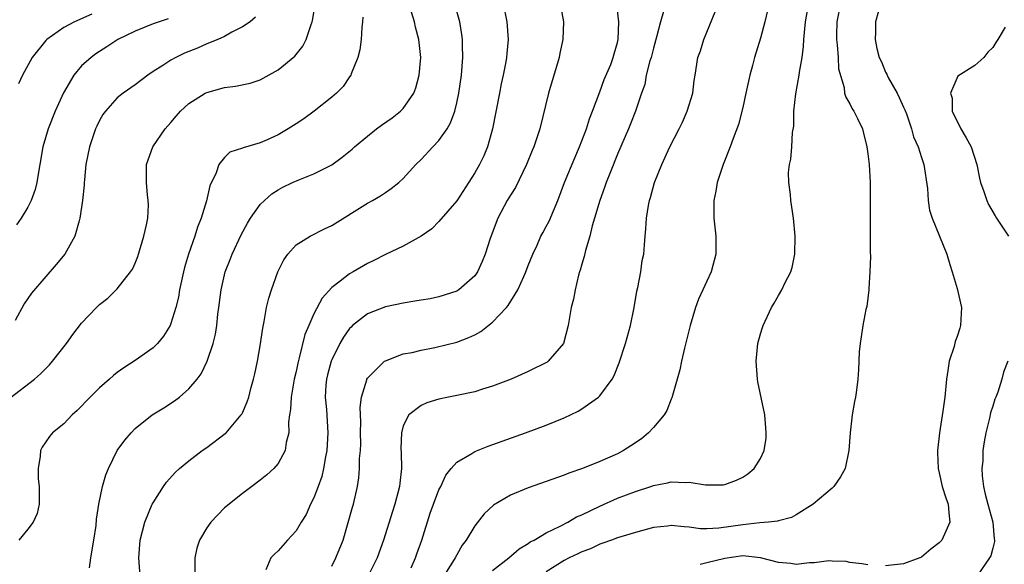
# Model space of a CAD drawing. Units: inches. Extents: x 2640000 to 2643000, y 1473035 to 1476000.
# Drawn here: x 2640330 to 2640440, y 1474218 to 1474279 of the extents above; entities that cross this region are included whole.
import ezdxf

# ---------------------------------------------------------------- set-up
doc = ezdxf.new("R2010")
doc.units = ezdxf.units.IN
doc.header["$MEASUREMENT"] = 0
doc.layers.add('LD26401473_2ft', color=242, linetype='Continuous')

msp = doc.modelspace()

# ---------------------------------------------------------------- linework, layer by layer
at = {"layer": 'LD26401473_2ft'}
for points, elevation in [([(2640329, 1474236.92), (2640331.74, 1474239), (2640332.41, 1474239.59), (2640333, 1474240.21), (2640333.4, 1474240.6), (2640333.75, 1474241), (2640335.31, 1474243), (2640336.02, 1474243.98), (2640337, 1474245.28), (2640338.66, 1474247), (2640338.83, 1474247.17), (2640339, 1474247.36), (2640339.94, 1474248.06), (2640341, 1474249.12), (2640342.47, 1474251), (2640342.68, 1474251.32), (2640343, 1474251.98), (2640343.28, 1474252.72), (2640343.98, 1474255), (2640344.27, 1474256.27), (2640344.4, 1474257), (2640344.49, 1474258.49), (2640344.47, 1474259), (2640344.38, 1474259.62), (2640344.26, 1474261), (2640344.27, 1474263), (2640344.99, 1474265), (2640346.35, 1474267), (2640347, 1474267.72), (2640347.57, 1474268.43), (2640348.07, 1474269), (2640349, 1474269.86), (2640350.82, 1474271), (2640351, 1474271.09), (2640353, 1474271.64), (2640354.21, 1474271.79), (2640355.87, 1474272.13), (2640357, 1474272.5), (2640357.34, 1474272.66), (2640359, 1474273.62), (2640360.85, 1474275.15), (2640361.75, 1474276.25), (2640362.12, 1474277), (2640362.69, 1474278.69), (2640362.82, 1474279), (2640362.86, 1474279.14), (2640363.13, 1474280.87)], 8872), ([(2640337.89, 1474217.89), (2640338.03, 1474219), (2640338.37, 1474221), (2640338.62, 1474222.62), (2640338.68, 1474223.32), (2640338.93, 1474225), (2640339.33, 1474227), (2640339.72, 1474228.28), (2640340, 1474229), (2640341, 1474231), (2640341.83, 1474232.17), (2640342.54, 1474233), (2640343, 1474233.48), (2640344.91, 1474235), (2640346.21, 1474235.79), (2640347.41, 1474236.59), (2640347.95, 1474237), (2640349, 1474237.9), (2640349.92, 1474239), (2640350.39, 1474239.61), (2640351.06, 1474241), (2640351.72, 1474243), (2640351.98, 1474244.02), (2640352.13, 1474245), (2640352.26, 1474246.26), (2640352.37, 1474247), (2640352.62, 1474249), (2640353.06, 1474251), (2640353.62, 1474252.38), (2640353.85, 1474253), (2640354.85, 1474255.15), (2640355.56, 1474256.44), (2640355.91, 1474257), (2640357, 1474258.53), (2640357.46, 1474259), (2640358.28, 1474259.72), (2640359, 1474260.18), (2640359.53, 1474260.47), (2640360.62, 1474261), (2640361.3, 1474261.3), (2640363, 1474261.96), (2640365, 1474262.99), (2640366.16, 1474263.84), (2640367.27, 1474264.73), (2640367.56, 1474265), (2640369, 1474266.18), (2640370.02, 1474267), (2640370.57, 1474267.43), (2640371.75, 1474268.25), (2640372.71, 1474269), (2640373, 1474269.3), (2640374.18, 1474271), (2640374.4, 1474271.6), (2640374.79, 1474273), (2640374.96, 1474275), (2640374.73, 1474277), (2640374.38, 1474278.38), (2640374.26, 1474279), (2640373.94, 1474280.06)], 8876), ([(2640343.56, 1474217), (2640343.41, 1474219), (2640343.55, 1474221), (2640344.09, 1474223), (2640344.91, 1474225), (2640345, 1474225.18), (2640346.15, 1474227), (2640346.51, 1474227.49), (2640347.46, 1474228.54), (2640347.95, 1474229), (2640349, 1474229.87), (2640350.48, 1474231), (2640351, 1474231.37), (2640353.08, 1474232.92), (2640353.17, 1474233), (2640354.87, 1474235), (2640354.92, 1474235.08), (2640355, 1474235.25), (2640355.54, 1474236.46), (2640355.71, 1474237), (2640355.95, 1474237.95), (2640356.25, 1474239), (2640356.4, 1474239.6), (2640356.69, 1474241), (2640357, 1474242.72), (2640357.29, 1474244.71), (2640357.44, 1474245.44), (2640357.7, 1474247), (2640357.95, 1474248.05), (2640358.25, 1474249), (2640358.96, 1474251), (2640359.63, 1474252.37), (2640360.08, 1474253), (2640361, 1474254.02), (2640362.57, 1474255), (2640364.18, 1474255.82), (2640365, 1474256.19), (2640369, 1474258.69), (2640369.56, 1474259), (2640370.47, 1474259.53), (2640371, 1474259.9), (2640371.66, 1474260.34), (2640372.52, 1474261), (2640373, 1474261.46), (2640374.42, 1474263), (2640375, 1474263.57), (2640376.31, 1474265), (2640377, 1474265.7), (2640377.92, 1474267), (2640378.31, 1474267.69), (2640378.78, 1474269), (2640379, 1474269.92), (2640379.22, 1474271), (2640379.51, 1474273), (2640379.68, 1474275), (2640379.63, 1474276.37), (2640379.63, 1474277), (2640379.57, 1474277.57), (2640379.33, 1474279), (2640378.82, 1474280.82)], 8878), ([(2640384.2, 1474281), (2640384.59, 1474279), (2640384.73, 1474277), (2640384.58, 1474275.42), (2640384.56, 1474275), (2640384.49, 1474274.49), (2640384.2, 1474273), (2640383.97, 1474272.03), (2640383.78, 1474271), (2640382.99, 1474267.01), (2640382.45, 1474265), (2640382.03, 1474263.97), (2640381.54, 1474263), (2640381, 1474262.07), (2640379, 1474258.95), (2640377, 1474256.63), (2640376.19, 1474255.81), (2640375, 1474254.99), (2640373, 1474253.87), (2640371, 1474252.95), (2640369.72, 1474252.28), (2640369, 1474251.94), (2640367.41, 1474251), (2640367, 1474250.77), (2640365.95, 1474249.95), (2640365, 1474249.24), (2640363.93, 1474248.07), (2640363, 1474246.31), (2640362.42, 1474245), (2640362, 1474244), (2640361.37, 1474241.37), (2640361.2, 1474240.8), (2640361, 1474239.84), (2640360.8, 1474239), (2640360.46, 1474237), (2640360.39, 1474235.61), (2640360.28, 1474235), (2640360.17, 1474234.17), (2640360.19, 1474233), (2640359.91, 1474231.91), (2640359.79, 1474231), (2640359, 1474229.57), (2640358.5, 1474229), (2640357.72, 1474228.28), (2640357, 1474227.7), (2640356.04, 1474227), (2640355, 1474226.21), (2640353, 1474224.59), (2640351.47, 1474223), (2640351, 1474222.38), (2640350.2, 1474221), (2640349.91, 1474220.09), (2640349.69, 1474219), (2640349.68, 1474217)], 8880), ([(2640390.55, 1474281), (2640390.93, 1474279), (2640390.88, 1474277), (2640390.54, 1474275.46), (2640390.46, 1474275), (2640389.28, 1474271), (2640388.28, 1474267), (2640387.61, 1474265), (2640387.42, 1474264.58), (2640386.79, 1474263), (2640385.56, 1474260.44), (2640385, 1474259.59), (2640384.65, 1474259), (2640383.59, 1474257), (2640382.72, 1474254.72), (2640382.17, 1474253), (2640381.84, 1474252.16), (2640381.31, 1474251), (2640381, 1474250.56), (2640379.24, 1474249), (2640379, 1474248.86), (2640377, 1474248.21), (2640376, 1474248), (2640375, 1474247.84), (2640374.29, 1474247.71), (2640373, 1474247.52), (2640371, 1474247.1), (2640369, 1474246.31), (2640367.34, 1474245), (2640367.16, 1474244.83), (2640367, 1474244.65), (2640366.3, 1474243.7), (2640365.92, 1474243), (2640365, 1474241.15), (2640364.94, 1474241), (2640364.52, 1474239.48), (2640364.4, 1474239), (2640364.34, 1474238.34), (2640364.27, 1474237), (2640364.41, 1474235.59), (2640364.58, 1474233), (2640364.46, 1474231), (2640364.31, 1474230.31), (2640364.08, 1474229), (2640363.88, 1474228.12), (2640363.48, 1474227), (2640363, 1474225.72), (2640362.64, 1474225), (2640362.13, 1474223.87), (2640361.57, 1474223), (2640361, 1474222.03), (2640360.04, 1474221), (2640359, 1474219.79), (2640358.59, 1474219.41), (2640358.19, 1474219), (2640357.64, 1474217.65)], 8882), ([(2640365, 1474218.07), (2640365.47, 1474219), (2640366.26, 1474221), (2640367.33, 1474224.67), (2640367.44, 1474225), (2640367.9, 1474227), (2640368.05, 1474227.95), (2640368.12, 1474229), (2640368.11, 1474230.11), (2640368.2, 1474231), (2640368.24, 1474231.76), (2640368.22, 1474233), (2640368.24, 1474234.24), (2640368.18, 1474235.82), (2640368.33, 1474237), (2640368.92, 1474238.92), (2640368.93, 1474239), (2640369, 1474239.12), (2640370.91, 1474241), (2640371, 1474241.06), (2640373, 1474241.82), (2640374, 1474242), (2640375, 1474242.26), (2640376.54, 1474242.54), (2640379, 1474243.13), (2640380.35, 1474243.65), (2640381, 1474243.97), (2640381.67, 1474244.33), (2640383, 1474245.38), (2640384.55, 1474247), (2640384.76, 1474247.24), (2640385.84, 1474249), (2640386.5, 1474250.5), (2640386.74, 1474251), (2640387, 1474251.71), (2640387.52, 1474253), (2640387.98, 1474253.98), (2640388.42, 1474255), (2640388.62, 1474255.39), (2640389, 1474256.07), (2640389.32, 1474256.68), (2640390.3, 1474259), (2640391.06, 1474261), (2640392.22, 1474263.78), (2640392.75, 1474265), (2640393.5, 1474267), (2640393.86, 1474268.14), (2640394.2, 1474269), (2640395, 1474271.16), (2640395.48, 1474272.52), (2640396.22, 1474274.22), (2640396.51, 1474275), (2640396.61, 1474275.39), (2640397, 1474276.68), (2640397.07, 1474277), (2640397.12, 1474279), (2640397, 1474280.26)], 8884), ([(2640402.13, 1474280.13), (2640401.78, 1474279), (2640401.4, 1474277.4), (2640401, 1474276.05), (2640400.74, 1474275), (2640400.61, 1474274.61), (2640400.21, 1474273), (2640400.04, 1474271.96), (2640399.68, 1474271), (2640399, 1474269), (2640398.44, 1474267.56), (2640398.22, 1474267), (2640397, 1474264.16), (2640396.2, 1474262.2), (2640395.73, 1474261), (2640395.54, 1474260.46), (2640395, 1474259), (2640394.42, 1474257), (2640394.16, 1474256.16), (2640393.87, 1474255), (2640393.39, 1474253.39), (2640393.27, 1474252.73), (2640393, 1474251.85), (2640392.82, 1474251.18), (2640392.75, 1474251), (2640392.63, 1474250.63), (2640392.23, 1474249), (2640392.05, 1474247.95), (2640391.79, 1474247), (2640391.46, 1474245), (2640390.95, 1474243), (2640389.24, 1474241), (2640389.1, 1474240.9), (2640387, 1474239.84), (2640385.08, 1474239), (2640383, 1474238.23), (2640381.89, 1474237.89), (2640381, 1474237.6), (2640379, 1474237.17), (2640378.08, 1474237), (2640377, 1474236.78), (2640375.65, 1474236.35), (2640375, 1474236.07), (2640373.64, 1474235), (2640373, 1474233.76), (2640372.79, 1474233), (2640372.74, 1474231.26), (2640372.77, 1474230.77), (2640372.82, 1474229), (2640372.62, 1474227.38), (2640372.59, 1474227), (2640372.07, 1474225), (2640371.81, 1474224.19), (2640370.78, 1474221), (2640370.08, 1474219), (2640369.06, 1474217)], 8886), ([(2640373.88, 1474217.88), (2640374.38, 1474219), (2640374.53, 1474219.47), (2640375.08, 1474221), (2640376.01, 1474223.99), (2640376.38, 1474225), (2640377, 1474226.6), (2640377.2, 1474227), (2640377.76, 1474228.24), (2640378.38, 1474229), (2640379, 1474229.71), (2640380.69, 1474230.69), (2640381, 1474230.89), (2640382.49, 1474231.51), (2640386.69, 1474233), (2640389, 1474233.86), (2640391, 1474234.67), (2640392.57, 1474235.43), (2640393, 1474235.69), (2640394.86, 1474237), (2640395, 1474237.13), (2640396.38, 1474239), (2640396.6, 1474239.4), (2640397.16, 1474240.84), (2640397.88, 1474243), (2640398.44, 1474245), (2640398.84, 1474247), (2640399.16, 1474248.84), (2640399.25, 1474249.25), (2640399.58, 1474251), (2640399.74, 1474252.26), (2640399.92, 1474253), (2640400.02, 1474254.02), (2640400.09, 1474255), (2640400.17, 1474255.83), (2640400.23, 1474257), (2640400.44, 1474258.44), (2640400.56, 1474259), (2640400.68, 1474259.32), (2640401.14, 1474261), (2640401.93, 1474263), (2640402.86, 1474265), (2640403.88, 1474267), (2640404.25, 1474267.75), (2640404.8, 1474269), (2640405.41, 1474271), (2640405.57, 1474272.43), (2640405.68, 1474273), (2640405.98, 1474275), (2640406.26, 1474275.74), (2640406.65, 1474277), (2640407.9, 1474280.1)], 8888), ([(2640413.76, 1474280.24), (2640413.48, 1474279), (2640413, 1474277.15), (2640412.31, 1474275), (2640412.1, 1474274.1), (2640411.79, 1474273), (2640411.64, 1474272.36), (2640411.36, 1474271), (2640411, 1474269.38), (2640410.51, 1474267.49), (2640409.93, 1474265.93), (2640409.61, 1474265), (2640408.83, 1474263), (2640408.15, 1474261), (2640407.98, 1474260.02), (2640407.76, 1474259), (2640407.76, 1474257), (2640407.99, 1474255), (2640408.01, 1474253), (2640407.47, 1474251), (2640407, 1474249.96), (2640406.54, 1474249), (2640406.06, 1474247.94), (2640405.72, 1474247), (2640405.12, 1474245), (2640404.47, 1474242.47), (2640404.13, 1474241), (2640403.96, 1474240.04), (2640403.08, 1474236.92), (2640403, 1474236.78), (2640402.5, 1474235.5), (2640402.22, 1474235), (2640401, 1474233.59), (2640400.46, 1474233), (2640399.66, 1474232.34), (2640398.47, 1474231.53), (2640397.64, 1474231), (2640397, 1474230.66), (2640395, 1474229.77), (2640393.07, 1474229), (2640391.53, 1474228.47), (2640391, 1474228.25), (2640387, 1474226.83), (2640385, 1474226.02), (2640383.09, 1474224.91), (2640382.06, 1474223.94), (2640381, 1474222.58), (2640380.05, 1474221), (2640379.59, 1474220.41), (2640379, 1474219.36), (2640378.82, 1474219), (2640378.53, 1474218.53), (2640377.53, 1474217)], 8890), ([(2640383, 1474217.58), (2640384.83, 1474219), (2640385.98, 1474220.02), (2640387, 1474220.62), (2640387.22, 1474220.78), (2640387.64, 1474221), (2640389, 1474221.81), (2640390.55, 1474222.55), (2640391.41, 1474223), (2640392.41, 1474223.59), (2640393, 1474223.83), (2640395, 1474224.79), (2640397, 1474225.67), (2640399, 1474226.43), (2640400.72, 1474227), (2640401, 1474227.11), (2640402.6, 1474227.4), (2640403, 1474227.53), (2640404.57, 1474227.43), (2640405, 1474227.46), (2640406.83, 1474227.17), (2640408.81, 1474227.19), (2640409, 1474227.22), (2640410.31, 1474227.69), (2640411, 1474228.03), (2640411.58, 1474228.42), (2640412.29, 1474229), (2640413, 1474230.12), (2640413.4, 1474231), (2640413.61, 1474232.39), (2640413.64, 1474233), (2640413.57, 1474233.57), (2640413.47, 1474235), (2640412.7, 1474238.7), (2640412.66, 1474239), (2640412.51, 1474241), (2640412.71, 1474243), (2640413, 1474244.09), (2640413.21, 1474244.79), (2640413.29, 1474245), (2640414.21, 1474247), (2640414.51, 1474247.49), (2640415, 1474248.37), (2640415.39, 1474249), (2640415.73, 1474249.73), (2640416.39, 1474251), (2640416.53, 1474251.48), (2640416.84, 1474253), (2640416.88, 1474255), (2640416.69, 1474257), (2640416.38, 1474259), (2640416.34, 1474259.66), (2640416.16, 1474261), (2640416.14, 1474262.14), (2640416.24, 1474263), (2640416.4, 1474263.6), (2640416.51, 1474265), (2640416.59, 1474266.59), (2640416.71, 1474267.29), (2640416.72, 1474269), (2640416.93, 1474270.93), (2640417.32, 1474273), (2640417.36, 1474273.36), (2640417.64, 1474275), (2640417.79, 1474276.21), (2640417.83, 1474277), (2640418.04, 1474279), (2640418.25, 1474280.25)], 8892), ([(2640421.95, 1474281), (2640421.55, 1474279), (2640421.48, 1474277.48), (2640421.48, 1474277), (2640421.58, 1474276.42), (2640421.68, 1474275), (2640421.72, 1474273.72), (2640422.36, 1474271.64), (2640422.4, 1474271), (2640422.54, 1474270.54), (2640423, 1474269.8), (2640423.26, 1474269.26), (2640423.45, 1474269), (2640423.83, 1474268.17), (2640424.4, 1474267), (2640424.53, 1474266.53), (2640424.88, 1474265), (2640425, 1474264.21), (2640425.15, 1474263), (2640425.27, 1474261), (2640425.27, 1474259), (2640425.25, 1474257.25), (2640425.26, 1474255.26), (2640425.27, 1474255), (2640425.25, 1474253.25), (2640425.29, 1474252.71), (2640425.24, 1474251), (2640425.13, 1474249.13), (2640425.13, 1474249), (2640424.88, 1474247.12), (2640424.79, 1474246.79), (2640424.43, 1474245), (2640424.27, 1474243.73), (2640424.13, 1474243), (2640424.04, 1474242.04), (2640423.97, 1474240.03), (2640423.89, 1474239), (2640423.75, 1474237.75), (2640423.64, 1474237), (2640423.51, 1474236.49), (2640423.27, 1474235), (2640423.01, 1474233), (2640422.88, 1474231), (2640422.45, 1474229), (2640421.93, 1474228.07), (2640421.2, 1474227), (2640421, 1474226.81), (2640418.87, 1474225), (2640417, 1474223.83), (2640416.47, 1474223.53), (2640415, 1474223.15), (2640414.89, 1474223.11), (2640413.89, 1474223), (2640412.92, 1474222.92), (2640411, 1474222.69), (2640408.31, 1474222.31), (2640407, 1474222.26), (2640406.27, 1474222.27), (2640405, 1474222.44), (2640404.46, 1474222.46), (2640403, 1474222.64), (2640402.57, 1474222.57), (2640401, 1474222.4), (2640399, 1474221.83), (2640397.35, 1474221.35), (2640397, 1474221.23), (2640396.33, 1474221), (2640395.36, 1474220.64), (2640395, 1474220.53), (2640393.98, 1474220.02), (2640393, 1474219.69), (2640392.55, 1474219.45), (2640391.57, 1474219), (2640391, 1474218.7), (2640389, 1474217.46)], 8894), ([(2640426.19, 1474280.19), (2640425.87, 1474279), (2640425.86, 1474277.86), (2640425.82, 1474277), (2640426.01, 1474275.99), (2640426.29, 1474275), (2640426.52, 1474274.52), (2640427, 1474273.36), (2640427.13, 1474273.13), (2640427.16, 1474273), (2640427.33, 1474272.67), (2640428.28, 1474271), (2640428.52, 1474270.52), (2640429, 1474269.44), (2640429.15, 1474269.15), (2640429.33, 1474268.67), (2640429.9, 1474267), (2640430.12, 1474266.12), (2640430.63, 1474265), (2640431, 1474263.8), (2640431.29, 1474263), (2640431.67, 1474260.33), (2640431.76, 1474259), (2640431.92, 1474257.92), (2640432.2, 1474257), (2640433.84, 1474253), (2640434.17, 1474251.83), (2640434.45, 1474251), (2640435, 1474249.13), (2640435.48, 1474247), (2640435.39, 1474245), (2640435.29, 1474244.71), (2640435, 1474243.76), (2640434.79, 1474243.21), (2640434.65, 1474242.65), (2640434.12, 1474241), (2640433.97, 1474239.97), (2640433.81, 1474239), (2640433.61, 1474237), (2640433.41, 1474235.41), (2640433.04, 1474233), (2640432.81, 1474231), (2640432.8, 1474230.8), (2640432.87, 1474229), (2640433, 1474228.52), (2640433.34, 1474227), (2640433.72, 1474225.72), (2640434, 1474225), (2640434.06, 1474224.06), (2640434.18, 1474223), (2640433.27, 1474221), (2640433, 1474220.7), (2640432.04, 1474219.96), (2640431, 1474219.08), (2640430.83, 1474219), (2640429, 1474218.32), (2640427, 1474218.13)], 8896), ([(2640356.48, 1474279.52), (2640355.85, 1474279), (2640355, 1474278.41), (2640353.82, 1474277.82), (2640353, 1474277.35), (2640352.24, 1474277), (2640351, 1474276.51), (2640349.96, 1474276.04), (2640348.53, 1474275.47), (2640347.55, 1474275), (2640347, 1474274.71), (2640346.11, 1474274.11), (2640345, 1474273.41), (2640344.4, 1474273), (2640343, 1474271.94), (2640341.64, 1474271), (2640341, 1474270.49), (2640339.67, 1474269), (2640339.38, 1474268.62), (2640339, 1474267.93), (2640338.7, 1474267.3), (2640338.56, 1474267), (2640337.89, 1474265), (2640337.49, 1474263), (2640337.31, 1474261.31), (2640337.28, 1474261), (2640337.28, 1474260.72), (2640337.11, 1474259), (2640336.82, 1474257), (2640336.72, 1474256.72), (2640336.23, 1474255), (2640335.14, 1474253), (2640334.17, 1474251.83), (2640333, 1474250.49), (2640331.39, 1474248.61), (2640331, 1474248.01), (2640330.59, 1474247.41), (2640329.55, 1474245.55)], 8870), ([(2640346.69, 1474279.31), (2640345.7, 1474279), (2640345, 1474278.74), (2640343, 1474277.94), (2640341.06, 1474277), (2640339.83, 1474276.17), (2640338.6, 1474275.4), (2640338.06, 1474275), (2640337, 1474274.04), (2640336.12, 1474273), (2640334.97, 1474271.03), (2640334.04, 1474269), (2640333.24, 1474267), (2640332.66, 1474265), (2640332.32, 1474263), (2640332.16, 1474262.16), (2640331.98, 1474261), (2640331.79, 1474260.21), (2640331.37, 1474259), (2640331, 1474258.25), (2640330.24, 1474257), (2640329.73, 1474256.27)], 8868), ([(2640338.15, 1474279.85), (2640336.21, 1474279), (2640335, 1474278.33), (2640333.12, 1474277), (2640333, 1474276.88), (2640331.46, 1474275), (2640330.39, 1474273), (2640329.95, 1474272.05)], 8866), ([(2640368.49, 1474279.51), (2640368.45, 1474279), (2640368.36, 1474278.36), (2640368.29, 1474277), (2640368.14, 1474275.86), (2640367.92, 1474275), (2640367.18, 1474273.18), (2640367.12, 1474273), (2640367, 1474272.84), (2640366.27, 1474271.73), (2640365.55, 1474271), (2640365, 1474270.54), (2640363.03, 1474269), (2640361.86, 1474268.14), (2640361, 1474267.56), (2640360.12, 1474267), (2640359, 1474266.34), (2640357.78, 1474265.78), (2640357, 1474265.44), (2640355.1, 1474264.9), (2640355, 1474264.84), (2640353.59, 1474264.41), (2640353, 1474263.82), (2640352.38, 1474263), (2640352.07, 1474262.07), (2640351.35, 1474260.65), (2640350.97, 1474258.97), (2640350.39, 1474257), (2640349.98, 1474256.02), (2640349.67, 1474255), (2640348.97, 1474253), (2640348.52, 1474251.48), (2640348.4, 1474251), (2640347.97, 1474249), (2640347.83, 1474248.17), (2640347.55, 1474247), (2640347, 1474245.24), (2640346.9, 1474245), (2640346.18, 1474243.82), (2640345.49, 1474243), (2640345, 1474242.51), (2640343, 1474241.07), (2640341.73, 1474240.27), (2640341, 1474239.73), (2640340.58, 1474239.42), (2640340.13, 1474239), (2640339, 1474238.02), (2640337.97, 1474237), (2640337.49, 1474236.51), (2640337, 1474235.97), (2640336.52, 1474235.48), (2640335.96, 1474235), (2640335, 1474234), (2640333.75, 1474233), (2640333.41, 1474232.59), (2640332.6, 1474231.4), (2640332.41, 1474231), (2640332.38, 1474230.38), (2640332.13, 1474229), (2640332.15, 1474227.85), (2640332.25, 1474227), (2640332.26, 1474225), (2640332.03, 1474223.97), (2640331.59, 1474223), (2640331, 1474222.23), (2640329.98, 1474221)], 8874), ([(2640440.39, 1474278.39), (2640439.56, 1474277), (2640439.32, 1474276.68), (2640439, 1474276.12), (2640438.43, 1474275.57), (2640437.98, 1474275), (2640437, 1474274.09), (2640435.08, 1474272.92), (2640434.26, 1474271), (2640434.45, 1474270.45), (2640434.45, 1474269), (2640435.42, 1474267), (2640436.02, 1474266.02), (2640436.56, 1474265), (2640437.2, 1474263), (2640437.49, 1474261.49), (2640437.63, 1474261), (2640438, 1474260), (2640438.32, 1474259), (2640438.53, 1474258.53), (2640439.26, 1474257.26), (2640439.41, 1474257), (2640440.76, 1474255)], 8898), ([(2640440.69, 1474241), (2640440.2, 1474239.8), (2640440, 1474239), (2640439.56, 1474237.56), (2640439.33, 1474237), (2640439.22, 1474236.78), (2640439, 1474235.98), (2640438.75, 1474235.25), (2640438.63, 1474234.63), (2640438.21, 1474233), (2640438.01, 1474231.99), (2640437.88, 1474231), (2640437.86, 1474229.86), (2640437.77, 1474229), (2640437.82, 1474228.18), (2640437.96, 1474227), (2640438.14, 1474226.14), (2640438.42, 1474225), (2640439, 1474223), (2640439.14, 1474221.14), (2640439.19, 1474221), (2640439.17, 1474220.83), (2640439, 1474220.09), (2640438.76, 1474219.24), (2640438.63, 1474219), (2640437.24, 1474217)], 8898), ([(2640425, 1474218.23), (2640424.34, 1474218.34), (2640423, 1474218.49), (2640422.58, 1474218.58), (2640421, 1474218.63), (2640420.65, 1474218.66), (2640419, 1474218.45), (2640418.46, 1474218.46), (2640417, 1474218.28), (2640416.38, 1474218.38), (2640415, 1474218.5), (2640413, 1474219.01), (2640411, 1474219.23), (2640409, 1474218.95), (2640407, 1474218.46), (2640406.25, 1474218.25)], 8896)]:
    msp.add_lwpolyline(points, dxfattribs=dict(at, elevation=elevation))

doc.saveas('drawing.dxf')
